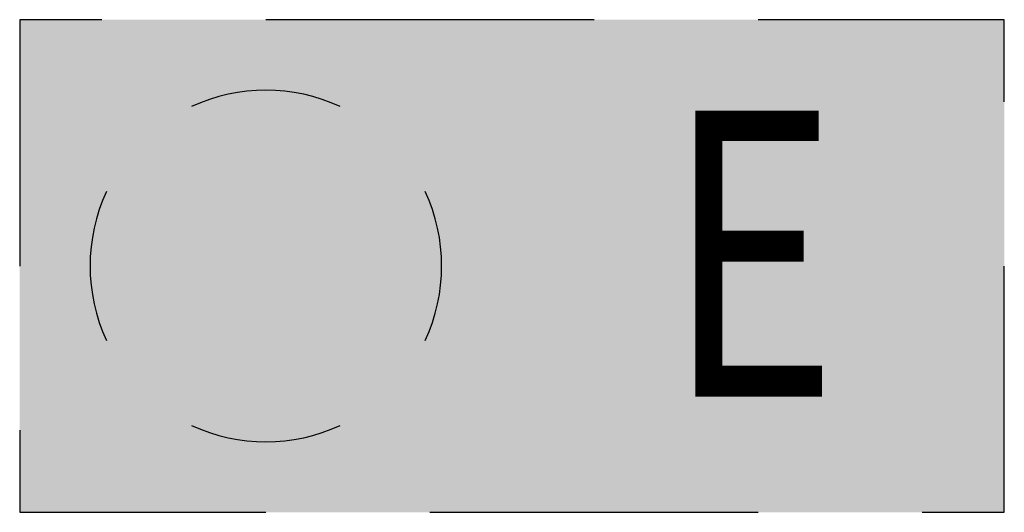
# Model space of a CAD drawing. Units: inches. Extents: x -0.069 to 0.207, y -0.069 to 0.069.
import ezdxf

# ---------------------------------------------------------------- set-up
doc = ezdxf.new("R2010")
doc.units = ezdxf.units.IN
doc.header["$MEASUREMENT"] = 0
doc.layers.get('0').update_dxf_attribs({"linetype": 'CONTINUOUS'})
doc.layers.add('ESMask', color=155, linetype='CONTINUOUS')
doc.styles.add('l80', font='simplex.shx', dxfattribs={"width": 0.75, "height": 0.08})

msp = doc.modelspace()

# ---------------------------------------------------------------- linework, layer by layer
for points in [[(-0.04593, 0.0689), (-0.0689, 0.0689), (-0.0689, 0)], [(0.09186, 0.0689), (0, 0.0689)], [(0.20669, 0.04593), (0.20669, 0.0689), (0.1378, 0.0689)], [(0.18373, -0.0689), (0.20669, -0.0689), (0.20669, 0)], [(-0.0689, -0.04593), (-0.0689, -0.0689)], [(-0.0689, -0.0689), (0, -0.0689)], [(0.04593, -0.0689), (0.1378, -0.0689)]]:
    msp.add_lwpolyline(points)
for start, end in [(65, 115), (155, 205), (335, 25), (245, 295)]:
    msp.add_arc((0, 0), 0.04921, start, end)
at = {"layer": 'ESMask'}
msp.add_solid([(-0.0689, -0.0689), (-0.0689, 0.0689), (0.20669, -0.0689), (0.20669, 0.0689)], dxfattribs=at)

# ---------------------------------------------------------------- texts
at = {"style": 'l80', "width": 0.75}
msp.add_text('E', height=0.08, dxfattribs=at).set_placement((0.11196, -0.03654))

doc.saveas('drawing.dxf')
